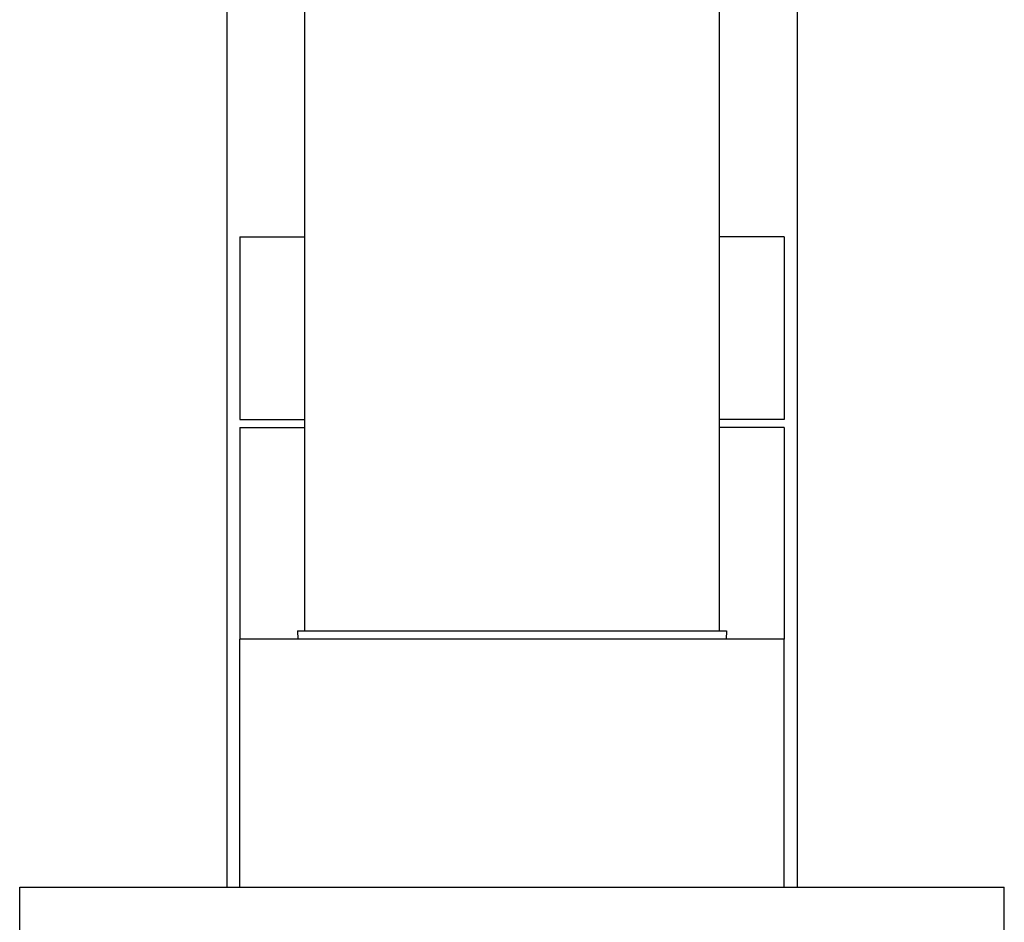
# Model space of a CAD drawing. Units: inches. Extents: x 0 to 11, y 0 to 8.5.
# Drawn here: x 6.4 to 7.6, y 1.5 to 2.6 of the extents above; entities that cross this region are included whole.
import ezdxf

# ---------------------------------------------------------------- set-up
doc = ezdxf.new("R2010")
doc.units = ezdxf.units.IN
doc.header["$LTSCALE"] = 0.605
doc.header["$MEASUREMENT"] = 0
doc.layers.get('0').update_dxf_attribs({"linetype": 'CONTINUOUS'})

msp = doc.modelspace()

# ---------------------------------------------------------------- linework, layer by layer
at = {"color": 7, "linetype": 'CONTINUOUS'}
for p, q in [((6.708, 1.8715), (6.708, 3.2907)), ((7.208, 3.2907), (7.208, 1.8715)), ((6.6143, 2.6652), (6.6143, 1.5625)), ((7.3018, 2.6652), (7.3018, 1.5625)), ((6.6299, 2.3465), (6.708, 2.3465)), ((6.6299, 2.3465), (6.6299, 2.1265)), ((7.2862, 2.3465), (7.208, 2.3465)), ((7.2862, 2.3465), (7.2862, 2.1265)), ((6.6299, 2.1265), (6.708, 2.1265)), ((7.2862, 2.1265), (7.208, 2.1265)), ((6.6299, 2.1165), (6.708, 2.1165)), ((6.6299, 2.1165), (6.6299, 1.8615)), ((7.2862, 2.1165), (7.208, 2.1165)), ((7.2862, 2.1165), (7.2862, 1.8615)), ((6.6994, 1.8715), (7.2166, 1.8715)), ((6.6994, 1.8715), (6.6996, 1.8615)), ((7.2166, 1.8715), (7.2164, 1.8615)), ((7.2863, 1.8615), (6.6298, 1.8615)), ((6.6298, 1.5625), (6.6298, 1.8615)), ((7.2863, 1.5625), (7.2863, 1.8615)), ((6.3643, 1.5625), (7.5518, 1.5625)), ((6.3643, 1.375), (6.3643, 1.5625)), ((7.5518, 1.375), (7.5518, 1.5625))]:
    msp.add_line(p, q, dxfattribs=at)

doc.saveas('drawing.dxf')
